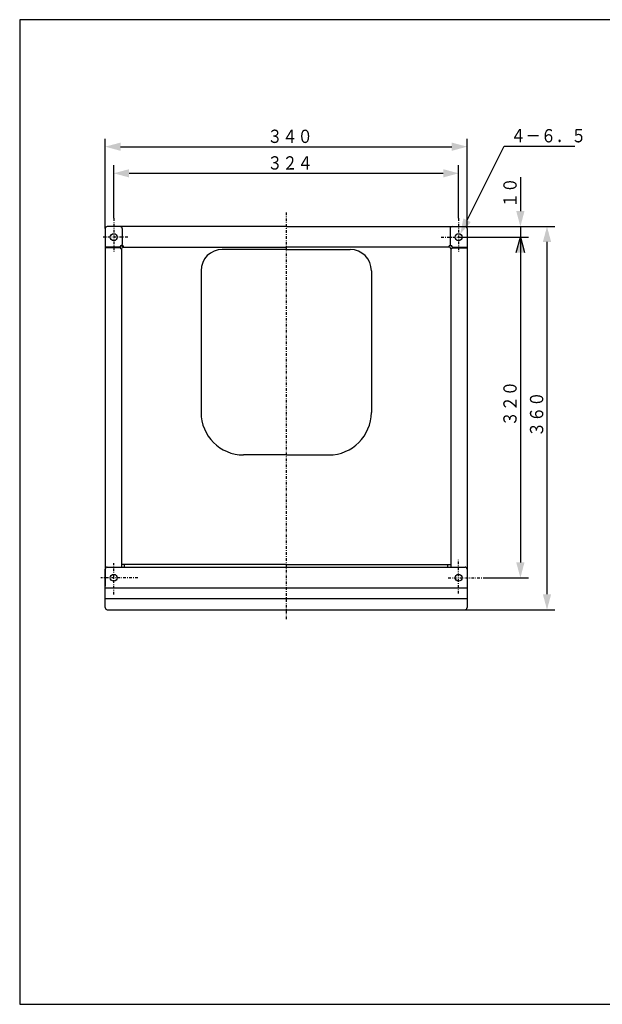
# Model space of a CAD drawing. Extents: x 15 to 286, y 11 to 200.
# Drawn here: x 15 to 124, y 15 to 200 of the extents above; entities that cross this region are included whole.
import ezdxf

# ---------------------------------------------------------------- set-up
doc = ezdxf.new("R2010")
doc.units = 0
doc.linetypes.add('DASHDOT', pattern=[1, 0.5, -0.25, 0, -0.25])
doc.layers.get('0').update_dxf_attribs({"linetype": 'CONTINUOUS'})
doc.layers.get('DEFPOINTS').update_dxf_attribs({"linetype": 'CONTINUOUS'})
for name, color, linetype in [('DD0', 4, 'CONTINUOUS'), ('M0', 3, 'CONTINUOUS'), ('M46', 3, 'CONTINUOUS')]:
    doc.layers.add(name, color=color, linetype=linetype)
doc.styles.get("Standard").update_dxf_attribs({"font": 'txt', "bigfont": 'BIGFONT'})
doc.dimstyles.get("Standard").update_dxf_attribs({"dimtxt": 2, "dimasz": 3, "dimexe": 1.5, "dimexo": 0, "dimgap": 0.7, "dimtad": 3, "dimtxsty": 'STANDARD', "dimblk1": 'OPEN', "dimblk2": 'OPEN', "dimsah": 1, "dimcen": 0.09, "dimazin": 3, "dimtfac": 1, "dimtdec": 4, "dimtofl": 0, "dimtmove": 0, "dimatfit": 3, "dimtolj": 1, "dimtzin": 0})

# ---------------------------------------------------------------- blocks, each defined once
blk = doc.blocks.new('*D0')
at = {"layer": 'DD0'}
for p, q in [((32.240147, 162.406052), (32.240147, 172.318359)), ((97.040146, 162.406052), (97.040146, 172.318359)), ((35.137924, 170.818359), (94.142369, 170.818359))]:
    blk.add_line(p, q, dxfattribs=at)
for points in [[(35.137924, 171.594818), (32.240147, 170.818359), (35.137924, 170.0419)], [(94.142369, 170.0419), (97.040146, 170.818359), (94.142369, 171.594818)]]:
    blk.add_solid(points, dxfattribs=at)
at = {"layer": 'DEFPOINTS'}
for p in [(97.040146, 170.818359), (32.240147, 162.406052), (97.040146, 162.406052)]:
    blk.add_point(p, dxfattribs=at)
at = {"layer": 'DD0', "width": 0.833333}
blk.add_text('３２４', height=2.5, dxfattribs=at).set_placement((61.098478, 171.518356))
blk = doc.blocks.new('*D1')
at = {"layer": 'DD0'}
for p, q in [((97.866798, 158.818359), (110.140152, 158.818359)), ((108.640152, 155.920582), (108.640152, 97.716129)), ((101.888161, 94.818352), (110.140152, 94.818352))]:
    blk.add_line(p, q, dxfattribs=at)
for points in [[(109.416611, 155.920582), (108.640152, 158.818359), (107.863693, 155.920582)], [(107.863693, 97.716129), (108.640152, 94.818352), (109.416611, 97.716129)]]:
    blk.add_solid(points, dxfattribs=at)
at = {"layer": 'DEFPOINTS'}
for p in [(97.866798, 158.818359), (101.888161, 94.818352), (108.640152, 94.818352)]:
    blk.add_point(p, dxfattribs=at)
at = {"layer": 'DD0', "width": 0.833333}
blk.add_text('３２０', height=2.5, rotation=90.000003, dxfattribs=at).set_placement((107.940155, 123.276693))
blk = doc.blocks.new('_OPEN')
at = {"color": 0}
for p, q in [((0, 0), (-1, 0)), ((-0.965926, 0.25882), (0, 0)), ((0, 0), (-0.965926, -0.25882))]:
    blk.add_line(p, q, dxfattribs=at)
blk = doc.blocks.new('*D2')
at = {"layer": 'DD0'}
for p, q in [((108.640152, 170.11836), (108.640152, 163.716136)), ((98.24015, 160.818359), (110.140152, 160.818359)), ((108.640152, 160.818359), (108.640152, 158.818359)), ((97.866798, 158.818359), (110.140152, 158.818359)), ((108.640152, 155.818359), (108.640152, 155.518359))]:
    blk.add_line(p, q, dxfattribs=at)
blk.add_solid([(107.863693, 163.716136), (108.640152, 160.818359), (109.416611, 163.716136)], dxfattribs=at)
at = {"layer": 'DEFPOINTS'}
for p in [(98.24015, 160.818359), (97.866798, 158.818359), (108.640152, 158.818359)]:
    blk.add_point(p, dxfattribs=at)
at = {"layer": 'DD0', "xscale": 3, "yscale": 3, "rotation": 90}
blk.add_blockref('_OPEN', (108.640152, 158.818359), dxfattribs=at)
at = {"layer": 'DD0', "width": 0.833333}
blk.add_text('１０', height=2.5, rotation=90.000003, dxfattribs=at).set_placement((107.940155, 164.326688))
blk = doc.blocks.new('*D3')
at = {"layer": 'DD0'}
for p, q in [((98.24015, 160.818359), (115.140152, 160.818359)), ((113.640152, 157.920582), (113.640152, 91.716129)), ((98.24015, 88.818352), (115.140152, 88.818352))]:
    blk.add_line(p, q, dxfattribs=at)
for points in [[(114.416611, 157.920582), (113.640152, 160.818359), (112.863693, 157.920582)], [(112.863693, 91.716129), (113.640152, 88.818352), (114.416611, 91.716129)]]:
    blk.add_solid(points, dxfattribs=at)
at = {"layer": 'DEFPOINTS'}
for p in [(98.24015, 160.818359), (98.24015, 88.818352), (113.640152, 88.818352)]:
    blk.add_point(p, dxfattribs=at)
at = {"layer": 'DD0', "width": 0.833333}
blk.add_text('３６０', height=2.5, rotation=90.000003, dxfattribs=at).set_placement((112.940155, 121.276693))
blk = doc.blocks.new('*D4')
at = {"layer": 'DD0'}
for p, q in [((30.640146, 160.41835), (30.640146, 177.318359)), ((33.537923, 175.818359), (95.742375, 175.818359)), ((98.640152, 160.41835), (98.640152, 177.318359))]:
    blk.add_line(p, q, dxfattribs=at)
for points in [[(33.537923, 176.594818), (30.640146, 175.818359), (33.537923, 175.0419)], [(95.742375, 175.0419), (98.640152, 175.818359), (95.742375, 176.594818)]]:
    blk.add_solid(points, dxfattribs=at)
at = {"layer": 'DEFPOINTS'}
for p in [(98.640152, 175.818359), (30.640146, 160.41835), (98.640152, 160.41835)]:
    blk.add_point(p, dxfattribs=at)
at = {"layer": 'DD0', "width": 0.833333}
blk.add_text('３４０', height=2.5, dxfattribs=at).set_placement((61.098486, 176.518356))
blk = doc.blocks.new('*D9')
at = {"layer": 'DD0'}
for p, q in [((98.626317, 161.991814), (105.593506, 175.931107)), ((105.593506, 175.931107), (118.843506, 175.931107))]:
    blk.add_line(p, q, dxfattribs=at)
blk.add_solid([(97.931782, 162.338959), (97.330757, 159.39978), (99.320852, 161.644669)], dxfattribs=at)
at = {"layer": 'DEFPOINTS'}
for p in [(97.330757, 159.39978), (96.749539, 158.23693)]:
    blk.add_point(p, dxfattribs=at)
at = {"layer": 'DD0', "width": 0.833333}
blk.add_text('４－６．５', height=2.5, dxfattribs=at).set_placement((106.80184, 176.631104))

msp = doc.modelspace()

# ---------------------------------------------------------------- linework, layer by layer
at = {"layer": 'M0', "color": 7}
for p, q in [((284.578761, 199.680239), (14.578761, 199.680239)), ((14.578761, 199.680239), (14.578761, 14.680239)), ((14.578761, 14.680239), (284.578761, 14.680239))]:
    msp.add_line(p, q, dxfattribs=at)
at = {"layer": 'M46', "linetype": 'DASHDOT'}
for p, q in [((64.640148, 163.430866), (64.640148, 86.828161)), ((32.240147, 162.406046), (32.240147, 155.843683)), ((97.040148, 162.406046), (97.040148, 155.843683)), ((34.914352, 158.818355), (30.24247, 158.818355)), ((93.780832, 158.818355), (97.866799, 158.818355))]:
    msp.add_line(p, q, dxfattribs=at)
at = {"layer": 'M46'}
for p, q in [((30.640147, 160.418355), (30.640147, 157.618355)), ((64.640148, 160.818355), (31.040147, 160.818355)), ((64.640148, 160.818355), (98.240148, 160.818355)), ((98.640148, 160.418355), (98.640148, 157.618355)), ((33.640147, 157.218355), (33.916728, 157.218355)), ((33.720147, 156.640967), (33.720147, 96.818354)), ((34.040147, 156.960967), (34.080147, 156.960967)), ((34.080147, 157.021729), (34.080147, 156.960967)), ((34.080147, 156.960967), (64.640148, 156.960967)), ((64.640148, 156.522395), (52.640148, 156.522395)), ((95.240148, 156.960967), (64.640148, 156.960967)), ((64.640148, 156.522395), (76.640148, 156.522395)), ((95.200148, 157.021729), (95.200148, 156.960967)), ((95.240148, 156.960967), (95.200148, 156.960967)), ((95.640148, 157.218355), (95.363568, 157.218355)), ((95.560148, 156.640967), (95.560148, 96.818354)), ((48.640147, 152.522395), (48.640147, 125.900477)), ((80.640148, 152.522395), (80.640148, 125.900477)), ((64.640148, 117.900477), (56.640148, 117.900477)), ((64.640148, 117.900477), (72.640148, 117.900477)), ((64.640148, 97.336249), (33.720147, 97.336249)), ((34.240145, 96.818354), (34.240145, 97.336249)), ((64.640148, 97.336249), (95.560148, 97.336249)), ((95.04015, 96.818354), (95.04015, 97.336249))]:
    msp.add_line(p, q, dxfattribs=at)
at = {"layer": 'M46', "color": 1}
for p, q in [((30.640147, 160.418355), (30.640147, 93.218354)), ((33.440147, 160.818355), (31.040147, 160.818355)), ((33.840147, 160.418355), (33.840147, 157.418355)), ((95.440148, 160.418355), (95.440148, 157.418355)), ((95.840148, 160.818355), (98.240148, 160.818355)), ((98.640148, 160.418355), (98.640148, 93.218354)), ((33.440147, 156.922396), (30.640147, 156.922396)), ((33.440147, 156.819022), (30.640147, 156.819022)), ((33.440147, 157.018355), (33.440147, 156.818355)), ((33.640147, 156.618355), (33.720147, 156.618355)), ((95.640148, 156.618355), (95.560148, 156.618355)), ((95.840148, 157.018355), (95.840148, 156.818355)), ((95.840148, 156.922396), (98.640148, 156.922396)), ((95.840148, 156.819022), (98.640148, 156.819022))]:
    msp.add_line(p, q, dxfattribs=at)
at = {"layer": 'M46', "color": 1, "linetype": 'DASHDOT'}
for p, q in [((97.040148, 91.850064), (97.040148, 98.183281)), ((32.240147, 91.687421), (32.240147, 97.588486)), ((36.742479, 94.818354), (29.850246, 94.818354)), ((95.044996, 94.818354), (101.888162, 94.818354))]:
    msp.add_line(p, q, dxfattribs=at)
at = {"layer": 'M46', "color": 7}
for p, q in [((30.640147, 89.218354), (30.640147, 96.418354)), ((31.040147, 96.818354), (98.240148, 96.818354)), ((98.640148, 96.418354), (98.640148, 89.218354)), ((30.640147, 92.949523), (98.640148, 92.949523)), ((30.640147, 90.949523), (98.640148, 90.949523)), ((31.040147, 88.818354), (98.240148, 88.818354))]:
    msp.add_line(p, q, dxfattribs=at)
at = {"layer": 'M46'}
for centre in [(32.240147, 158.818355), (97.040148, 158.818355)]:
    msp.add_circle(centre, 0.65, dxfattribs=at)
at = {"layer": 'M46', "color": 1}
for centre in [(32.240147, 158.818355), (97.040148, 158.818355), (32.240147, 94.818354), (97.040148, 94.818354)]:
    msp.add_circle(centre, 0.65, dxfattribs=at)
at = {"layer": 'M46', "color": 7}
for centre in [(32.240147, 94.818354), (97.040148, 94.818354)]:
    msp.add_circle(centre, 0.65, dxfattribs=at)
at = {"layer": 'M46'}
for centre, radius, start, end in [((31.040147, 160.418355), 0.4, 90, 180), ((98.240148, 160.418355), 0.4, 0, 90), ((34.040147, 156.640967), 0.32, 90, 180), ((33.880147, 157.021729), 0.2, 0, 90), ((52.640148, 152.522395), 4, 90, 180), ((76.640148, 152.522395), 4, 0, 90), ((95.400148, 157.021729), 0.2, 90, 180), ((95.240148, 156.640967), 0.32, 0, 90), ((56.640148, 125.900477), 8, 180, 270), ((72.640148, 125.900477), 8, 270, 360)]:
    msp.add_arc(centre, radius, start, end, dxfattribs=at)
at = {"layer": 'M46', "color": 1}
for centre, radius, start, end in [((31.040147, 160.418355), 0.4, 90, 180), ((33.440147, 160.418355), 0.4, 0, 90), ((95.840148, 160.418355), 0.4, 90, 180), ((98.240148, 160.418355), 0.4, 0, 90), ((33.640147, 157.418355), 0.2, 270, 360), ((95.640148, 157.418355), 0.2, 180, 270), ((33.640147, 157.018355), 0.2, 90, 180), ((33.640147, 156.818355), 0.2, 180, 270), ((95.640148, 157.018355), 0.2, 0, 90), ((95.640148, 156.818355), 0.2, -90, 0)]:
    msp.add_arc(centre, radius, start, end, dxfattribs=at)
at = {"layer": 'M46', "color": 7}
for centre, start, end in [((31.040147, 96.418354), 90, 180), ((98.240148, 96.418354), 0, 90), ((31.040147, 89.218354), 180, 270), ((98.240148, 89.218354), 270, 360)]:
    msp.add_arc(centre, 0.4, start, end, dxfattribs=at)

# ---------------------------------------------------------------- dimensions: what is measured, and where the dimension line sits
at = {"layer": 'DD0'}
for base, p1, p2, picture, middle in [((98.640152, 175.818359), (30.640146, 160.41835), (98.640152, 160.41835), '*D4', (64.640149, 175.818359)), ((97.040146, 170.818359), (32.240147, 162.406052), (97.040146, 162.406052), '*D0', (64.640146, 170.818359))]:
    dim = msp.add_linear_dim(base=base, p1=p1, p2=p2, dimstyle='STANDARD', dxfattribs=at)
    dim.commit()
    dim.dimension.update_dxf_attribs({"geometry": picture, "text_midpoint": middle})
dim = msp.add_diameter_dim_2p(p1=(96.749539, 158.23693), p2=(97.330757, 159.39978), dimstyle='STANDARD', dxfattribs=at)
dim.commit()
dim.dimension.update_dxf_attribs({"geometry": '*D9', "text_midpoint": (101.462132, 167.665443)})
for base, p1, p2, picture, middle in [((108.640152, 158.818359), (98.24015, 160.818359), (97.866798, 158.818359), '*D2', (108.640152, 159.818359)), ((113.640152, 88.818352), (98.24015, 160.818359), (98.24015, 88.818352), '*D3', (113.640152, 124.818356)), ((108.640152, 94.818352), (97.866798, 158.818359), (101.888161, 94.818352), '*D1', (108.640152, 126.818356))]:
    dim = msp.add_linear_dim(base=base, p1=p1, p2=p2, angle=90, dimstyle='STANDARD', dxfattribs=at)
    dim.commit()
    dim.dimension.update_dxf_attribs({"geometry": picture, "text_midpoint": middle})

doc.saveas('drawing.dxf')
